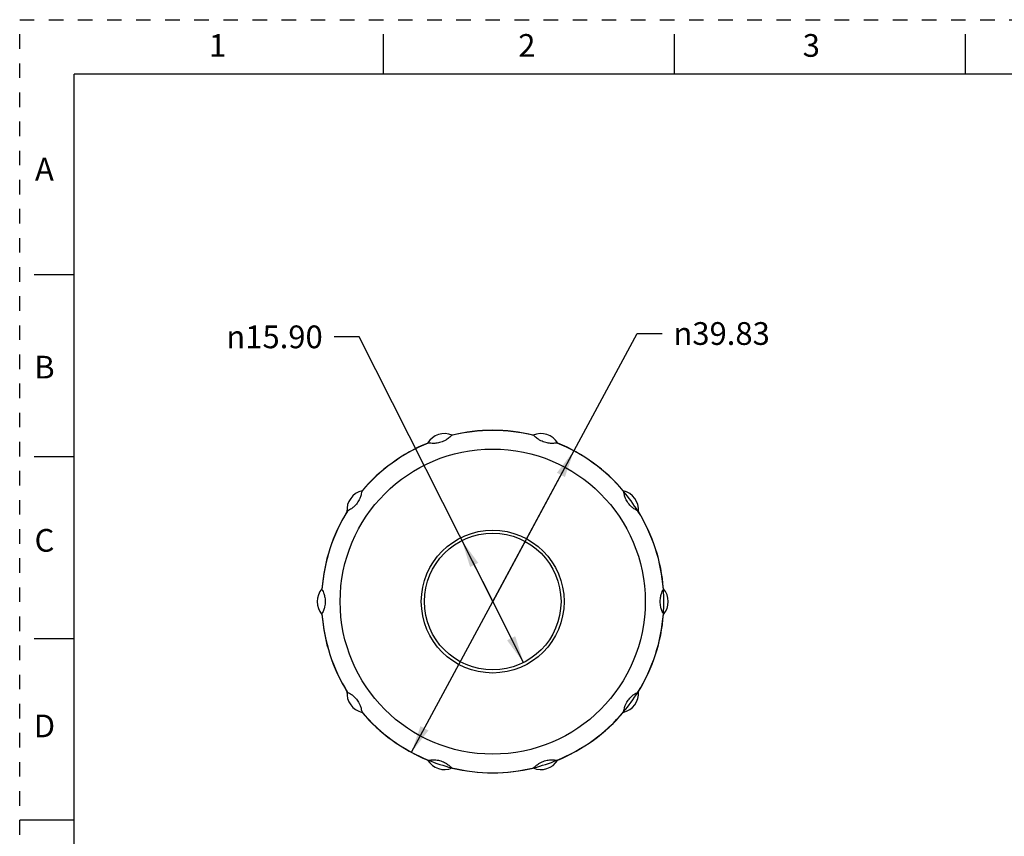
# Model space of a CAD drawing. Units: inches. Extents: x 0 to 17, y 0 to 11.
# Drawn here: x 0 to 6.8, y 5.4 to 11 of the extents above; entities that cross this region are included whole.
import ezdxf

# ---------------------------------------------------------------- set-up
doc = ezdxf.new("R2010")
doc.units = ezdxf.units.IN
doc.header["$LTSCALE"] = 0.935
doc.header["$MEASUREMENT"] = 0
doc.linetypes.add('HIDDEN', pattern=[0.2, 0.1, -0.1])
doc.layers.get('0').update_dxf_attribs({"linetype": 'CONTINUOUS'})
doc.layers.add('DEFAULT_2', color=8, linetype='HIDDEN')
doc.styles.get("Standard").update_dxf_attribs({"font": 'txt', "width": 0.8})
doc.styles.add('TEXTSTYLE_1', font='gdt', dxfattribs={"width": 0.8})
doc.dimstyles.new('DIMSTYLE_1', dxfattribs={"dimtxt": 0.15625, "dimasz": 0.1875, "dimexe": 0.125, "dimexo": 0.0625, "dimgap": 0.09, "dimtad": 0, "dimtih": 1, "dimtoh": 1, "dimlfac": 0.666667, "dimzin": 0, "dimdsep": 46, "dimtxsty": 'STANDARD', "dimblk": '_FILLED', "dimblk1": '_FILLED', "dimblk2": '_FILLED', "dimcen": 0.09, "dimazin": 0, "dimtp": 0.05, "dimtm": 0.05, "dimtfac": 1, "dimtmove": 0, "dimatfit": 2, "dimldrblk": '_FILLED', "dimfxl": 1, "dimtolj": 1, "dimtzin": 0, "dimarcsym": 0})

# ---------------------------------------------------------------- blocks, each defined once
blk = doc.blocks.new('_FILLED')
at = {"color": 0, "linetype": 'BYBLOCK'}
blk.add_solid([(0, 0), (-1, 0.167), (-1, -0.167)], dxfattribs=at)
blk = doc.blocks.new('*D0')
at = {"color": 2, "linetype": 'CONTINUOUS'}
for p, q in [((3.2504, 7.0024), (4.2423, 8.8441)), ((4.2423, 8.8441), (4.4142, 8.8441)), ((3.808, 8.0378), (3.2504, 7.0024)), ((2.6927, 5.967), (3.2504, 7.0024))]:
    blk.add_line(p, q, dxfattribs=at)
at = {"color": 2, "linetype": 'CONTINUOUS', "xscale": 0.1875, "yscale": 0.1875, "zscale": 0.1875}
for p, rotation in [((3.808, 8.0378), 61.6928337604), ((2.6927, 5.967), 241.6928337604)]:
    blk.add_blockref('_FILLED', p, dxfattribs=dict(at, rotation=rotation))
at = {"color": 2, "linetype": 'CONTINUOUS', "insert": (4.4923, 8.9222), "char_height": 0.15625, "width": 0.833333, "attachment_point": 1, "line_spacing_factor": 0.9, "style": 'TEXTSTYLE_1'}
blk.add_mtext('{\\fgdt;n}\\ftxt;39.83', dxfattribs=at)
blk = doc.blocks.new('*D1')
at = {"color": 2, "linetype": 'CONTINUOUS'}
for p, q in [((2.3325, 8.8211), (2.1606, 8.8211)), ((3.2504, 7.0024), (2.3325, 8.8211)), ((3.0388, 7.4215), (3.2504, 7.0024)), ((3.4619, 6.5833), (3.2504, 7.0024))]:
    blk.add_line(p, q, dxfattribs=at)
at = {"color": 2, "linetype": 'CONTINUOUS', "xscale": 0.1875, "yscale": 0.1875, "zscale": 0.1875}
for p, rotation in [((3.0388, 7.4215), 116.7806479861), ((3.4619, 6.5833), 296.7806479861)]:
    blk.add_blockref('_FILLED', p, dxfattribs=dict(at, rotation=rotation))
at = {"color": 2, "linetype": 'CONTINUOUS', "insert": (2.0825, 8.8992), "char_height": 0.15625, "width": 0.833333, "attachment_point": 3, "line_spacing_factor": 0.9, "style": 'TEXTSTYLE_1'}
blk.add_mtext('{\\fgdt;n}\\ftxt;15.90', dxfattribs=at)

msp = doc.modelspace()

# ---------------------------------------------------------------- linework, layer by layer
at = {"color": 7, "linetype": 'CONTINUOUS'}
for p, q in [((2.5, 10.625), (2.5, 10.9)), ((4.5, 10.625), (4.5, 10.9)), ((6.5, 10.625), (6.5, 10.9)), ((0.375, 0.375), (0.375, 10.625)), ((16.625, 10.625), (0.375, 10.625)), ((0.1, 9.25), (0.375, 9.25)), ((0.1, 8), (0.375, 8)), ((0.1, 6.75), (0.375, 6.75)), ((0.375, 5.5), (0, 5.5))]:
    msp.add_line(p, q, dxfattribs=at)
for radius in [1.0482, 0.4906, 0.4695]:
    msp.add_circle((3.2504, 7.0024), radius, dxfattribs=at)
for centre, radius, start, end in [((2.9196, 8.0204), 0.1358, 67.16652, 148.83348), ((3.2504, 7.0024), 1.176, 76.10834, 103.89166), ((3.2504, 7.0024), 1.1767, 76.31622, 103.68378), ((3.5811, 8.0204), 0.1358, 31.16652, 112.83348), ((3.2504, 7.0024), 1.176, 112.10834, 139.89166), ((3.2504, 7.0024), 1.1767, 112.31622, 139.68378), ((3.2504, 7.0024), 1.176, 40.10834, 67.89166), ((3.2504, 7.0024), 1.1767, 40.31622, 67.68378), ((2.3844, 7.6315), 0.1358, 103.16652, 184.83348), ((4.1163, 7.6315), 0.1358, 355.16652, 76.83348), ((3.2504, 7.0024), 1.1767, 148.31622, 175.68378), ((3.2504, 7.0024), 1.176, 148.10834, 175.89166), ((3.2504, 7.0024), 1.176, 4.10834, 31.89166), ((3.2504, 7.0024), 1.1767, 4.31622, 31.68378), ((2.18, 7.0024), 0.1358, 139.16652, 220.83348), ((4.3207, 7.0024), 0.1358, 319.16652, 40.83348), ((3.2504, 7.0024), 1.1767, 184.31622, 211.68378), ((3.2504, 7.0024), 1.176, 184.10834, 211.89166), ((3.2504, 7.0024), 1.176, 328.10834, 355.89166), ((3.2504, 7.0024), 1.1767, 328.31622, 355.68378), ((2.3844, 6.3732), 0.1358, 175.16652, 256.83348), ((4.1163, 6.3732), 0.1358, 283.16652, 4.83348), ((3.2504, 7.0024), 1.176, 220.10834, 247.89166), ((3.2504, 7.0024), 1.1767, 220.31622, 247.68378), ((3.2504, 7.0024), 1.176, 292.10834, 319.89166), ((3.2504, 7.0024), 1.1767, 292.31622, 319.68378), ((2.9196, 5.9844), 0.1358, 211.16652, 292.83348), ((3.5811, 5.9844), 0.1358, 247.16652, 328.83348), ((3.2504, 7.0024), 1.176, 256.10834, 283.89166), ((3.2504, 7.0024), 1.1767, 256.31622, 283.68378)]:
    msp.add_arc(centre, radius, start, end, dxfattribs=at)
at = {"color": 2, "linetype": 'CONTINUOUS'}
for start, end in [(31.89166, 40.10834), (355.89166, 4.10834), (319.89166, 328.10834), (247.89166, 256.10834), (283.89166, 292.10834)]:
    msp.add_arc((3.2504, 7.0024), 1.176, start, end, dxfattribs=at)
at = {"color": 7, "linetype": 'CONTINUOUS'}
for points, knots in [([(2.968, 8.144), (2.9658, 8.1418), (2.9597, 8.1357), (2.9467, 8.1244), (2.9251, 8.1096), (2.895, 8.0961), (2.8627, 8.0894), (2.8365, 8.0887), (2.8194, 8.0901), (2.8109, 8.0915), (2.8078, 8.0919)], [0, 0, 0, 0, 0.053417, 0.14725, 0.293693, 0.500002, 0.706309, 0.85275, 0.946584, 1, 1, 1, 1]), ([(2.972, 8.1457), (2.9721, 8.1456), (2.9716, 8.1453), (2.971, 8.145), (2.9696, 8.1445), (2.9686, 8.1442), (2.968, 8.144)], [0, 0, 0, 0, 0.06569, 0.248679, 0.558447, 1, 1, 1, 1]), ([(3.5327, 8.144), (3.5321, 8.1442), (3.5311, 8.1445), (3.5297, 8.145), (3.5291, 8.1453), (3.5287, 8.1456), (3.5287, 8.1457)], [0, 0, 0, 0, 0.441553, 0.751321, 0.934311, 1, 1, 1, 1]), ([(3.693, 8.0919), (3.6899, 8.0915), (3.6814, 8.0901), (3.6642, 8.0887), (3.638, 8.0894), (3.6058, 8.0961), (3.5757, 8.1096), (3.554, 8.1244), (3.5411, 8.1357), (3.5349, 8.1418), (3.5327, 8.144)], [0, 0, 0, 0, 0.053417, 0.14725, 0.293693, 0.500002, 0.706309, 0.85275, 0.946584, 1, 1, 1, 1]), ([(2.8078, 8.0919), (2.8072, 8.0917), (2.8062, 8.0914), (2.8048, 8.091), (2.8041, 8.0909), (2.8036, 8.0908), (2.8036, 8.0909)], [0, 0, 0, 0, 0.441553, 0.751321, 0.934311, 1, 1, 1, 1]), ([(3.6972, 8.0909), (3.6972, 8.0908), (3.6966, 8.0909), (3.696, 8.091), (3.6946, 8.0914), (3.6936, 8.0917), (3.693, 8.0919)], [0, 0, 0, 0, 0.06569, 0.248679, 0.558447, 1, 1, 1, 1]), ([(2.3509, 7.76), (2.3504, 7.7569), (2.349, 7.7484), (2.3452, 7.7317), (2.3364, 7.707), (2.32, 7.6784), (2.2978, 7.6539), (2.2771, 7.6379), (2.2623, 7.6291), (2.2547, 7.6251), (2.2519, 7.6237)], [0, 0, 0, 0, 0.053417, 0.14725, 0.293693, 0.500002, 0.706309, 0.85275, 0.946584, 1, 1, 1, 1]), ([(2.3532, 7.7637), (2.3533, 7.7637), (2.3531, 7.7632), (2.3527, 7.7626), (2.3519, 7.7614), (2.3513, 7.7605), (2.3509, 7.76)], [0, 0, 0, 0, 0.06569, 0.248679, 0.558447, 1, 1, 1, 1]), ([(4.1498, 7.76), (4.1494, 7.7605), (4.1488, 7.7614), (4.148, 7.7626), (4.1477, 7.7632), (4.1475, 7.7637), (4.1476, 7.7637)], [0, 0, 0, 0, 0.441553, 0.751321, 0.934311, 1, 1, 1, 1]), ([(4.2489, 7.6237), (4.2461, 7.6251), (4.2384, 7.6291), (4.2237, 7.6379), (4.2029, 7.6539), (4.1808, 7.6784), (4.1644, 7.707), (4.1556, 7.7317), (4.1517, 7.7484), (4.1503, 7.7569), (4.1498, 7.76)], [0, 0, 0, 0, 0.053417, 0.14725, 0.293693, 0.500002, 0.706309, 0.85275, 0.946584, 1, 1, 1, 1]), ([(2.2519, 7.6237), (2.2515, 7.6232), (2.2509, 7.6223), (2.25, 7.6212), (2.2495, 7.6207), (2.2491, 7.6204), (2.2491, 7.6204)], [0, 0, 0, 0, 0.441553, 0.751321, 0.934311, 1, 1, 1, 1]), ([(4.2517, 7.6204), (4.2516, 7.6204), (4.2512, 7.6207), (4.2508, 7.6212), (4.2499, 7.6223), (4.2492, 7.6232), (4.2489, 7.6237)], [0, 0, 0, 0, 0.06569, 0.248679, 0.558447, 1, 1, 1, 1]), ([(2.077, 7.091), (2.0771, 7.091), (2.0773, 7.0904), (2.0773, 7.0898), (2.0774, 7.0883), (2.0774, 7.0873), (2.0774, 7.0866)], [0, 0, 0, 0, 0.06569, 0.248679, 0.558447, 1, 1, 1, 1]), ([(2.0774, 7.0866), (2.0788, 7.0838), (2.0827, 7.0762), (2.0894, 7.0603), (2.0968, 7.0352), (2.1003, 7.0024), (2.0968, 6.9696), (2.0894, 6.9445), (2.0827, 6.9286), (2.0788, 6.9209), (2.0774, 6.9181)], [0, 0, 0, 0, 0.053417, 0.14725, 0.293694, 0.500002, 0.706309, 0.85275, 0.946584, 1, 1, 1, 1]), ([(4.4233, 6.9181), (4.422, 6.9209), (4.4181, 6.9286), (4.4113, 6.9445), (4.4039, 6.9696), (4.4004, 7.0024), (4.4039, 7.0352), (4.4113, 7.0603), (4.4181, 7.0762), (4.422, 7.0838), (4.4233, 7.0866)], [0, 0, 0, 0, 0.053417, 0.14725, 0.293694, 0.500002, 0.706309, 0.85275, 0.946584, 1, 1, 1, 1]), ([(4.4233, 7.0866), (4.4233, 7.0873), (4.4234, 7.0883), (4.4234, 7.0898), (4.4235, 7.0904), (4.4236, 7.091), (4.4237, 7.091)], [0, 0, 0, 0, 0.441553, 0.751321, 0.934311, 1, 1, 1, 1]), ([(2.0774, 6.9181), (2.0774, 6.9175), (2.0774, 6.9164), (2.0773, 6.915), (2.0773, 6.9143), (2.0771, 6.9138), (2.077, 6.9138)], [0, 0, 0, 0, 0.441553, 0.751321, 0.934311, 1, 1, 1, 1]), ([(4.4237, 6.9138), (4.4236, 6.9138), (4.4235, 6.9143), (4.4234, 6.915), (4.4234, 6.9164), (4.4233, 6.9175), (4.4233, 6.9181)], [0, 0, 0, 0, 0.06569, 0.248679, 0.558447, 1, 1, 1, 1]), ([(2.2491, 6.3844), (2.2491, 6.3844), (2.2495, 6.3841), (2.25, 6.3836), (2.2509, 6.3825), (2.2515, 6.3816), (2.2519, 6.3811)], [0, 0, 0, 0, 0.06569, 0.248679, 0.558447, 1, 1, 1, 1]), ([(2.2519, 6.3811), (2.2547, 6.3797), (2.2623, 6.3757), (2.2771, 6.3669), (2.2978, 6.3509), (2.32, 6.3264), (2.3364, 6.2978), (2.3452, 6.2731), (2.349, 6.2564), (2.3504, 6.2479), (2.3509, 6.2448)], [0, 0, 0, 0, 0.053417, 0.14725, 0.293693, 0.500002, 0.706309, 0.85275, 0.946584, 1, 1, 1, 1]), ([(4.1498, 6.2448), (4.1503, 6.2479), (4.1517, 6.2564), (4.1556, 6.2731), (4.1644, 6.2978), (4.1808, 6.3264), (4.2029, 6.3509), (4.2237, 6.3669), (4.2384, 6.3757), (4.2461, 6.3797), (4.2489, 6.3811)], [0, 0, 0, 0, 0.053417, 0.14725, 0.293693, 0.500002, 0.706309, 0.85275, 0.946584, 1, 1, 1, 1]), ([(4.2489, 6.3811), (4.2492, 6.3816), (4.2499, 6.3825), (4.2508, 6.3836), (4.2512, 6.3841), (4.2516, 6.3844), (4.2517, 6.3844)], [0, 0, 0, 0, 0.441553, 0.751321, 0.934311, 1, 1, 1, 1]), ([(2.3509, 6.2448), (2.3513, 6.2443), (2.3519, 6.2434), (2.3527, 6.2422), (2.3531, 6.2416), (2.3533, 6.2411), (2.3532, 6.2411)], [0, 0, 0, 0, 0.441553, 0.751321, 0.934311, 1, 1, 1, 1]), ([(4.1476, 6.2411), (4.1475, 6.2411), (4.1477, 6.2416), (4.148, 6.2422), (4.1488, 6.2434), (4.1494, 6.2443), (4.1498, 6.2448)], [0, 0, 0, 0, 0.06569, 0.248679, 0.558447, 1, 1, 1, 1]), ([(2.8036, 5.9139), (2.8036, 5.9139), (2.8041, 5.9139), (2.8048, 5.9138), (2.8062, 5.9134), (2.8072, 5.9131), (2.8078, 5.9129)], [0, 0, 0, 0, 0.06569, 0.248679, 0.558447, 1, 1, 1, 1]), ([(2.8078, 5.9129), (2.8109, 5.9133), (2.8194, 5.9146), (2.8365, 5.9161), (2.8627, 5.9154), (2.895, 5.9086), (2.9251, 5.8952), (2.9467, 5.8803), (2.9597, 5.8691), (2.9658, 5.863), (2.968, 5.8608)], [0, 0, 0, 0, 0.053417, 0.14725, 0.293693, 0.500002, 0.706309, 0.85275, 0.946584, 1, 1, 1, 1]), ([(3.5327, 5.8608), (3.5349, 5.863), (3.5411, 5.8691), (3.554, 5.8803), (3.5757, 5.8952), (3.6058, 5.9086), (3.638, 5.9154), (3.6642, 5.9161), (3.6814, 5.9146), (3.6899, 5.9133), (3.693, 5.9129)], [0, 0, 0, 0, 0.053417, 0.14725, 0.293693, 0.500002, 0.706309, 0.85275, 0.946584, 1, 1, 1, 1]), ([(3.693, 5.9129), (3.6936, 5.9131), (3.6946, 5.9134), (3.696, 5.9138), (3.6966, 5.9139), (3.6972, 5.9139), (3.6972, 5.9139)], [0, 0, 0, 0, 0.441553, 0.751321, 0.934311, 1, 1, 1, 1]), ([(2.968, 5.8608), (2.9686, 5.8606), (2.9696, 5.8603), (2.971, 5.8597), (2.9716, 5.8595), (2.9721, 5.8592), (2.972, 5.8591)], [0, 0, 0, 0, 0.441553, 0.751321, 0.934311, 1, 1, 1, 1]), ([(3.5287, 5.8591), (3.5287, 5.8592), (3.5291, 5.8595), (3.5297, 5.8597), (3.5311, 5.8603), (3.5321, 5.8606), (3.5327, 5.8608)], [0, 0, 0, 0, 0.06569, 0.248679, 0.558447, 1, 1, 1, 1])]:
    msp.add_open_spline(points, degree=3, knots=knots, dxfattribs=at)
at = {"layer": 'DEFAULT_2', "color": 8, "linetype": 'HIDDEN'}
for p, q in [((0, 0), (0, 11)), ((0, 11), (17, 11))]:
    msp.add_line(p, q, dxfattribs=at)

# ---------------------------------------------------------------- texts
at = {"color": 2, "linetype": 'CONTINUOUS', "char_height": 0.156, "width": 0.1248, "attachment_point": 2, "line_spacing_factor": 0.9}
for s, insert in [('1', (1.36, 10.9011)), ('2', (3.485, 10.9011)), ('3', (5.44, 10.9011)), ('A', (0.17, 10.0511)), ('B', (0.17, 8.6911)), ('C', (0.17, 7.5011)), ('D', (0.17, 6.2261))]:
    msp.add_mtext(s, dxfattribs=dict(at, insert=insert))

# ---------------------------------------------------------------- dimensions: what is measured, and where the dimension line sits
at = {"color": 2, "linetype": 'CONTINUOUS'}
for p1, p2, picture, middle in [((3.0388, 7.4215), (3.4619, 6.5833), '*D1', (1.6658, 8.8211)), ((3.808, 8.0378), (2.6927, 5.967), '*D0', (4.909, 8.8441))]:
    dim = msp.add_diameter_dim_2p(p1=p1, p2=p2, text='%%c<>', dimstyle='DIMSTYLE_1', override={"dimpost": '<>'}, dxfattribs=at)
    dim.commit()
    dim.dimension.update_dxf_attribs({"geometry": picture, "text_midpoint": middle, "dimtype": 163})

doc.saveas('drawing.dxf')
